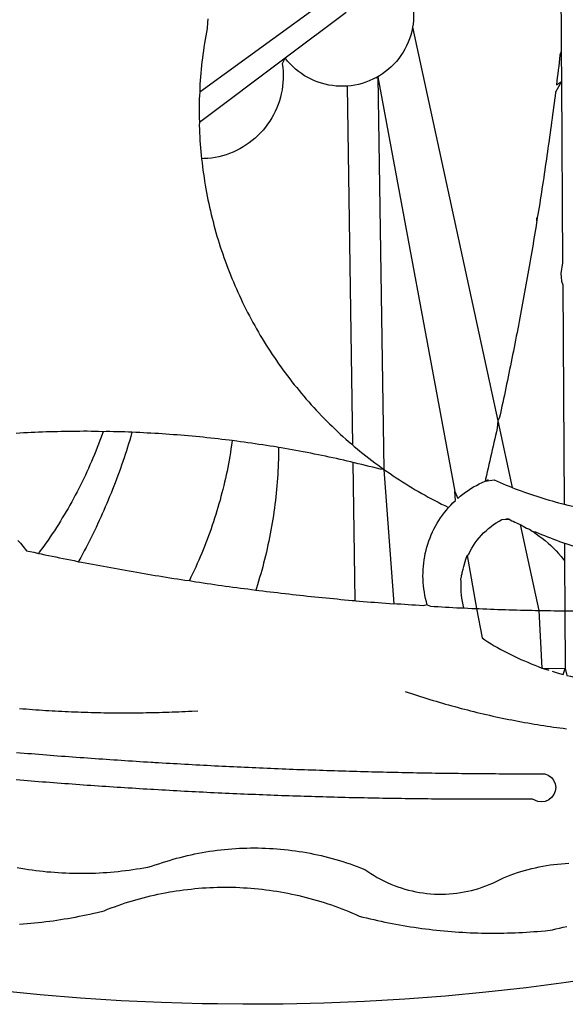
# Model space of a CAD drawing. Extents: x 181457 to 181877, y 1679094 to 1679391.
# Drawn here: x 181740 to 181741, y 1679146 to 1679148 of the extents above; entities that cross this region are included whole.
import ezdxf

# ---------------------------------------------------------------- set-up
doc = ezdxf.new("R2010")
doc.units = 0
doc.header["$LTSCALE"] = 20
doc.header["$MEASUREMENT"] = 0
doc.layers.add('BRAZAO', color=7, linetype='CONTINUOUS')
doc.layers.add('T-DIVIS-EXIS', color=7, linetype='CONTINUOUS')

# ---------------------------------------------------------------- blocks, each defined once
blk = doc.blocks.new('Logo_Prefeitura')
at = {"layer": 'BRAZAO'}
for points in [[(-9.96, -689.33), (-10.02, -690.06), (-10.1, -691.22), (-10.23, -691.94), (-10.36, -692.66), (-10.49, -693.39), (-10.61, -694.11), (-10.72, -694.84), (-10.82, -695.56), (-10.92, -696.29), (-11.02, -697.01), (-11.1, -697.74), (-11.19, -698.47), (-11.26, -699.2), (-11.33, -699.93), (-11.39, -700.66), (-11.45, -701.39), (-11.5, -702.13), (-11.54, -702.86), (-11.53, -703.65)], [(59.06, -672.9), (59.2, -693.51)], [(17.04, -682.85), (-11.53, -703.65)], [(29.78, -684.57), (29.97, -685.28), (30.12, -686), (30.23, -686.73), (30.31, -687.46), (30.34, -688.19), (30.34, -688.92), (30.3, -689.65), (30.22, -690.38), (30.13, -690.95)], [(5.16, -696.98), (17.12, -688.01)], [(30.13, -690.95), (29.95, -691.82), (29.76, -692.53), (29.53, -693.23), (29.26, -693.91), (28.96, -694.58), (28.63, -695.23), (28.26, -695.87), (27.86, -696.48), (27.43, -697.07), (26.96, -697.64), (26.47, -698.19), (25.95, -698.7), (25.4, -699.19), (24.83, -699.65), (24.24, -700.08), (23.62, -700.48), (23.33, -700.65)], [(30.13, -690.95), (46.83, -768.04)], [(59.2, -693.51), (59.2, -694.24), (59.21, -694.96), (59.21, -695.69)], [(59.21, -695.69), (58.98, -696.42), (58.9, -697.15), (58.81, -697.88), (58.73, -698.61), (58.64, -699.34), (58.55, -700.06), (58.46, -700.79), (58.37, -701.52), (58.28, -702.25), (59.25, -701.6)], [(59.21, -695.69), (59.25, -701.6)], [(-11.58, -709.55), (5.16, -696.98)], [(5.16, -696.98), (4.62, -698.14), (4.72, -698.86), (4.77, -699.6), (4.8, -700.33), (4.79, -701.06), (4.75, -701.79), (4.67, -702.52), (4.57, -703.25), (4.43, -703.97), (4.25, -704.68), (4.05, -705.38), (3.81, -706.08), (3.54, -706.76), (3.25, -707.43), (2.92, -708.09), (2.56, -708.73), (2.17, -709.35), (1.76, -709.96), (1.32, -710.54), (0.85, -711.11), (0.36, -711.65), (-0.16, -712.17), (-0.7, -712.67), (-1.26, -713.14), (-1.84, -713.59), (-2.44, -714.01), (-3.06, -714.4), (-3.7, -714.76), (-4.35, -715.1), (-5.02, -715.4), (-5.7, -715.67), (-6.39, -715.92), (-7.09, -716.13), (-7.81, -716.31), (-8.52, -716.45), (-9.25, -716.57), (-9.98, -716.65), (-10.71, -716.69), (-11.18, -716.7)], [(17.33, -702.49), (16.67, -702.52), (15.93, -702.52), (15.2, -702.48), (14.47, -702.4), (13.75, -702.29), (13.03, -702.13), (12.32, -701.94), (11.63, -701.72), (10.94, -701.45), (10.27, -701.15), (9.62, -700.82), (8.99, -700.45), (8.37, -700.05), (7.78, -699.62), (7.21, -699.16), (6.67, -698.66), (6.15, -698.14), (5.66, -697.6), (5.16, -696.98)], [(23.33, -700.65), (21.66, -701.47), (20.98, -701.73), (20.28, -701.96), (19.57, -702.15), (18.85, -702.3), (18.13, -702.41), (17.33, -702.49)], [(23.33, -700.65), (22.99, -700.84), (23.33, -700.65)], [(23.33, -700.65), (38.41, -781.83)], [(23.33, -700.65), (24.5, -777.53)], [(59.25, -701.6), (58.1, -703.7), (58.01, -704.43), (57.91, -705.16), (57.82, -705.88), (57.72, -706.61), (57.63, -707.34), (57.53, -708.07), (57.44, -708.79), (57.34, -709.52), (57.24, -710.25), (57.14, -710.97), (57.04, -711.7), (56.94, -712.43), (56.84, -713.15), (56.74, -713.88), (56.63, -714.61), (56.53, -715.33), (56.43, -716.06), (56.32, -716.78), (56.22, -717.51), (56.11, -718.23), (56, -718.96), (55.89, -719.69), (55.79, -720.41), (55.68, -721.14), (55.57, -721.86), (55.46, -722.59), (55.34, -723.31), (55.23, -724.04), (55.12, -724.76), (55.01, -725.49), (54.89, -726.21), (54.78, -726.93), (54.66, -727.66), (54.5, -728.22)], [(59.25, -701.6), (59.49, -737.07)], [(17.33, -702.49), (18.36, -772.74)], [(-11.53, -703.65), (-11.61, -704.32), (-11.63, -705.06), (-11.65, -705.79), (-11.66, -706.52), (-11.67, -707.26), (-11.67, -707.99), (-11.66, -708.72), (-11.58, -709.55)], [(-11.58, -709.55), (-11.63, -710.19), (-11.6, -710.92), (-11.57, -711.66), (-11.53, -712.39), (-11.49, -713.12), (-11.44, -713.85), (-11.38, -714.58), (-11.32, -715.31), (-11.25, -716.04), (-11.18, -716.7)], [(-11.18, -716.7), (-11.09, -717.5), (-11, -718.23), (-10.91, -718.96), (-10.81, -719.68), (-10.7, -720.41), (-10.59, -721.13), (-10.47, -721.86), (-10.34, -722.58), (-10.21, -723.3), (-10.07, -724.02), (-9.93, -724.74), (-9.78, -725.46), (-9.63, -726.18), (-9.46, -726.89), (-9.29, -727.61), (-9.12, -728.32), (-8.94, -729.03), (-8.75, -729.74), (-8.56, -730.44), (-8.36, -731.15), (-8.16, -731.86), (-7.95, -732.56), (-7.73, -733.26), (-7.51, -733.96), (-7.28, -734.65), (-7.04, -735.35), (-6.8, -736.04), (-6.56, -736.73), (-6.3, -737.42), (-6.05, -738.11), (-5.78, -738.79), (-5.51, -739.47), (-5.24, -740.15), (-4.95, -740.83), (-4.67, -741.5), (-4.37, -742.18), (-4.07, -742.85), (-3.77, -743.51), (-3.46, -744.18), (-3.14, -744.84), (-2.82, -745.5), (-2.5, -746.16), (-2.16, -746.81), (-1.82, -747.46), (-1.48, -748.11), (-1.13, -748.75), (-0.78, -749.39), (-0.41, -750.03), (-0.05, -750.67), (0.32, -751.3), (0.7, -751.93), (1.08, -752.56), (1.47, -753.18), (1.86, -753.8), (2.26, -754.41), (2.66, -755.03), (3.07, -755.64), (3.48, -756.24), (3.9, -756.84), (4.33, -757.44), (4.76, -758.04), (5.19, -758.63), (5.63, -759.21), (6.07, -759.8), (6.52, -760.38), (6.98, -760.95), (7.44, -761.53), (7.9, -762.09), (8.37, -762.66), (8.84, -763.22), (9.32, -763.77), (9.8, -764.33), (10.29, -764.87), (10.78, -765.42), (11.28, -765.96), (11.78, -766.49), (12.29, -767.02), (12.8, -767.55), (13.32, -768.07), (13.84, -768.59), (14.36, -769.1), (14.89, -769.61), (15.42, -770.11), (15.96, -770.61), (16.5, -771.11), (17.04, -771.6), (17.59, -772.08), (18.15, -772.56), (18.36, -772.74)], [(54.5, -728.22), (54.31, -729.83), (54.19, -730.55), (54.07, -731.28), (53.95, -732), (53.83, -732.72), (53.71, -733.45), (53.58, -734.17), (53.46, -734.89), (53.34, -735.62), (53.21, -736.34), (53.09, -737.06), (52.96, -737.78), (52.83, -738.51), (52.71, -739.23), (52.58, -739.95), (52.45, -740.67), (52.32, -741.39), (52.19, -742.12), (52.06, -742.84), (51.93, -743.56), (51.79, -744.28), (51.66, -745), (51.53, -745.72), (51.39, -746.44), (51.26, -747.16), (51.12, -747.88), (50.98, -748.61), (50.84, -749.33), (50.71, -750.04), (50.57, -750.76), (50.43, -751.48), (50.29, -752.2), (50.14, -752.92), (50, -753.64), (49.86, -754.36), (49.72, -755.08), (49.57, -755.8), (49.43, -756.52), (49.28, -757.24), (49.13, -757.96), (48.99, -758.68), (48.84, -759.39), (48.69, -760.11), (48.54, -760.83), (48.39, -761.55), (48.24, -762.27), (48.09, -762.98), (47.94, -763.7), (47.78, -764.42), (47.63, -765.14), (47.47, -765.85), (47.32, -766.57), (47.16, -767.29), (46.83, -768.04)], [(54.5, -728.22), (54.43, -728.87), (54.45, -728.42), (54.5, -728.22)], [(59.49, -737.07), (59.16, -739.2), (59.21, -739.93), (59.31, -740.66), (59.52, -741.38)], [(59.52, -741.38), (59.8, -784.34)], [(46.83, -768.04), (46.69, -769.43), (46.53, -770.15), (46.37, -770.87), (46.21, -771.58), (46.05, -772.3), (45.89, -773.01), (45.73, -773.73), (45.56, -774.44), (45.4, -775.16), (45.24, -775.87), (45.07, -776.59), (44.9, -777.3), (44.74, -778.02), (44.57, -778.73), (44.4, -779.44), (44.31, -779.82)], [(46.83, -768.04), (49.65, -781.07)], [(-30.47, -770.16), (-31.35, -770.1), (-32.08, -770.09), (-32.81, -770.09), (-33.55, -770.08), (-34.28, -770.08), (-34.28, -770.08), (-35.01, -770.09), (-35.75, -770.09), (-36.48, -770.1), (-37.21, -770.11), (-37.95, -770.12), (-38.68, -770.13), (-39.41, -770.15), (-40.15, -770.17), (-40.88, -770.19), (-41.61, -770.21), (-42.35, -770.24), (-43.08, -770.26), (-43.81, -770.29), (-44.54, -770.33), (-45.28, -770.36), (-46.01, -770.4), (-46.74, -770.44), (-47.47, -770.48)], [(-30.47, -770.16), (-30.6, -770.52), (-30.84, -771.21), (-31.1, -771.9), (-31.35, -772.58), (-31.62, -773.27), (-31.89, -773.95), (-32.16, -774.63), (-32.44, -775.31), (-32.73, -775.98), (-33.02, -776.66), (-33.32, -777.33), (-33.62, -777.99), (-33.93, -778.66), (-34.24, -779.32), (-34.56, -779.98), (-34.89, -780.64), (-35.22, -781.29), (-35.56, -781.94), (-35.9, -782.59), (-36.24, -783.24), (-36.6, -783.88), (-36.95, -784.52), (-37.32, -785.16), (-37.68, -785.8), (-38.06, -786.43), (-38.44, -787.05), (-38.82, -787.68), (-39.21, -788.3), (-39.6, -788.92), (-40, -789.54), (-40.41, -790.15), (-40.82, -790.76), (-41.23, -791.36), (-41.65, -791.96), (-42.07, -792.56), (-42.5, -793.15), (-42.94, -793.75), (-43.11, -793.97)], [(-24.8, -770.27), (-25.05, -771.1), (-25.25, -771.81), (-25.47, -772.51), (-25.68, -773.21), (-25.9, -773.91), (-26.13, -774.61), (-26.36, -775.3), (-26.59, -776), (-26.83, -776.69), (-27.07, -777.38), (-27.32, -778.07), (-27.57, -778.76), (-27.83, -779.45), (-28.09, -780.14), (-28.35, -780.82), (-28.62, -781.5), (-28.89, -782.19), (-29.17, -782.87), (-29.45, -783.54), (-29.73, -784.22), (-30.02, -784.89), (-30.31, -785.57), (-30.61, -786.24), (-30.91, -786.9), (-31.21, -787.57), (-31.52, -788.24), (-31.84, -788.9), (-32.15, -789.56), (-32.48, -790.22), (-32.8, -790.88), (-33.13, -791.53), (-33.46, -792.19), (-33.8, -792.84), (-34.14, -793.49), (-34.49, -794.13), (-34.84, -794.78), (-35.19, -795.42), (-35.3, -795.61)], [(-24.8, -770.27), (-25.48, -770.24), (-26.21, -770.21), (-26.95, -770.19), (-27.68, -770.17), (-28.41, -770.15), (-29.15, -770.13), (-29.88, -770.12), (-29.88, -770.12), (-30.47, -770.16)], [(-5.19, -771.9), (-5.75, -771.83), (-6.48, -771.74), (-7.21, -771.65), (-7.93, -771.57), (-8.66, -771.49), (-9.39, -771.41), (-10.12, -771.33), (-10.85, -771.25), (-11.58, -771.18), (-12.31, -771.11), (-13.04, -771.04), (-13.77, -770.98), (-14.5, -770.91), (-15.23, -770.85), (-15.96, -770.79), (-16.69, -770.74), (-17.43, -770.68), (-18.16, -770.63), (-18.89, -770.58), (-19.62, -770.53), (-20.35, -770.49), (-21.09, -770.45), (-21.82, -770.41), (-22.55, -770.37), (-23.28, -770.33), (-24.02, -770.3), (-24.8, -770.27)], [(-5.19, -771.9), (-5.32, -772.8), (-5.43, -773.53), (-5.54, -774.25), (-5.66, -774.98), (-5.79, -775.7), (-5.92, -776.42), (-6.06, -777.14), (-6.2, -777.86), (-6.35, -778.58), (-6.51, -779.29), (-6.67, -780.01), (-6.84, -780.72), (-7.01, -781.44), (-7.19, -782.15), (-7.38, -782.86), (-7.57, -783.57), (-7.77, -784.27), (-7.97, -784.98), (-8.18, -785.68), (-8.4, -786.38), (-8.62, -787.08), (-8.85, -787.78), (-9.08, -788.47), (-9.32, -789.17), (-9.56, -789.86), (-9.81, -790.55), (-10.07, -791.23), (-10.33, -791.92), (-10.59, -792.6), (-10.87, -793.28), (-11.15, -793.96), (-11.43, -794.64), (-11.72, -795.31), (-12.01, -795.98), (-12.31, -796.65), (-12.62, -797.32), (-12.93, -797.98), (-13.25, -798.64), (-13.57, -799.3)], [(3.91, -773.24), (3.69, -773.2), (2.96, -773.08), (2.24, -772.97), (1.51, -772.85), (0.79, -772.74), (0.06, -772.63), (-0.66, -772.52), (-1.39, -772.41), (-2.11, -772.31), (-2.84, -772.21), (-3.57, -772.11), (-4.29, -772.02), (-5.19, -771.9)], [(18.36, -772.74), (18.71, -773.04), (19.27, -773.51), (19.83, -773.98), (20.4, -774.44), (20.98, -774.9), (21.56, -775.35), (22.14, -775.79), (22.72, -776.24), (23.31, -776.67), (23.9, -777.11), (24.5, -777.53)], [(-47.12, -791.44), (-46.65, -792.01), (-46.18, -792.57), (-45.47, -793.47), (-44.75, -793.62), (-44.04, -793.77), (-43.32, -793.93), (-43.11, -793.97)], [(3.91, -773.24), (3.89, -774.87), (3.87, -775.6), (3.84, -776.34), (3.81, -777.07), (3.77, -777.8), (3.73, -778.53), (3.68, -779.27), (3.63, -780), (3.57, -780.73), (3.5, -781.46), (3.43, -782.19), (3.35, -782.92), (3.27, -783.65), (3.18, -784.37), (3.08, -785.1), (2.98, -785.83), (2.88, -786.55), (2.77, -787.28), (2.65, -788), (2.52, -788.72), (2.39, -789.45), (2.26, -790.17), (2.12, -790.89), (1.97, -791.61), (1.82, -792.32), (1.66, -793.04), (1.5, -793.75), (1.33, -794.47), (1.15, -795.18), (0.97, -795.89), (0.79, -796.6), (0.6, -797.31), (0.4, -798.01), (0.19, -798.72), (-0.01, -799.42), (-0.23, -800.12), (-0.45, -800.82), (-0.56, -801.17)], [(18.41, -776.16), (18.07, -776.08), (17.35, -775.91), (16.64, -775.75), (15.92, -775.59), (15.21, -775.43), (14.49, -775.27), (13.77, -775.12), (13.05, -774.97), (12.34, -774.82), (11.62, -774.67), (10.9, -774.53), (10.18, -774.38), (9.46, -774.24), (8.74, -774.1), (8.02, -773.97), (7.3, -773.84), (6.58, -773.7), (5.85, -773.57), (5.13, -773.45), (4.41, -773.32), (3.91, -773.24)], [(24.5, -777.53), (23.76, -777.49), (23.05, -777.3), (22.34, -777.12), (21.63, -776.94), (20.92, -776.76), (20.21, -776.59), (19.49, -776.42), (18.78, -776.25), (18.41, -776.16)], [(18.41, -776.16), (18.8, -803.23)], [(24.5, -777.53), (26.44, -803.83)], [(24.5, -777.53), (25.71, -778.37), (26.31, -778.78), (26.92, -779.19), (27.54, -779.59), (28.16, -779.98), (28.78, -780.37), (29.4, -780.76), (30.03, -781.14), (30.66, -781.51), (31.29, -781.88), (31.93, -782.24), (32.57, -782.6), (33.21, -782.95), (33.86, -783.3), (34.51, -783.64), (35.16, -783.98), (35.82, -784.31), (36.47, -784.63), (37.17, -785.01)], [(38.41, -781.83), (38.97, -783.21), (39.45, -782.79), (39.95, -782.4), (40.46, -782.02), (40.98, -781.65), (41.51, -781.3), (42.05, -780.97), (42.61, -780.66), (43.17, -780.36), (43.74, -780.08), (44.31, -779.82)], [(44.31, -779.82), (44.91, -779.58), (44.31, -779.82)], [(44.31, -779.82), (46.1, -779.61), (46.68, -779.87), (47.27, -780.12), (47.86, -780.37), (48.44, -780.61), (49.03, -780.85), (49.65, -781.07)], [(37.17, -785.01), (37.6, -784.53), (38.04, -784.08), (38.5, -783.64), (38.41, -781.83)], [(49.65, -781.07), (50.22, -781.31), (50.81, -781.53), (51.41, -781.75), (52.01, -781.97), (52.61, -782.18), (53.21, -782.39), (53.81, -782.59), (54.42, -782.79), (55.02, -782.98), (55.63, -783.17), (56.24, -783.35), (56.85, -783.53), (57.46, -783.71), (58.07, -783.88), (58.69, -784.05), (59.3, -784.21), (59.8, -784.34)], [(59.8, -784.34), (60.54, -784.52), (61.16, -784.67), (61.78, -784.81), (62.4, -784.95), (63.02, -785.08), (63.64, -785.21), (64.26, -785.33), (64.89, -785.45), (65.51, -785.57), (66.14, -785.68), (66.77, -785.79), (67.25, -785.86)], [(33.01, -804.05), (32.83, -803.44), (32.68, -802.82), (32.55, -802.2), (32.43, -801.57), (32.34, -800.95), (32.26, -800.31), (32.21, -799.68), (32.17, -799.04), (32.16, -798.41), (32.17, -797.77), (32.19, -797.14), (32.24, -796.5), (32.3, -795.87), (32.39, -795.24), (32.5, -794.61), (32.62, -793.99), (32.77, -793.37), (32.93, -792.76), (33.12, -792.15), (33.32, -791.54), (33.54, -790.95), (33.79, -790.36), (34.05, -789.78), (34.32, -789.21), (34.62, -788.65), (34.93, -788.09), (35.27, -787.55), (35.61, -787.02), (35.98, -786.5), (36.36, -785.99), (36.76, -785.49), (37.17, -785.01)], [(40.84, -794.42), (41.11, -794.1), (41.39, -793.53), (41.71, -792.98), (42.04, -792.44), (42.4, -791.91), (42.78, -791.4), (43.18, -790.91), (43.6, -790.43), (44.04, -789.98), (44.5, -789.54), (44.98, -789.12), (45.48, -788.72), (45.99, -788.34), (46.52, -787.99), (47.06, -787.66), (47.62, -787.35), (49.03, -787.25)], [(49.03, -787.25), (48.41, -787.26), (49.03, -787.25)], [(49.03, -787.25), (49.55, -787.6), (49.82, -787.7), (50.14, -787.87), (50.48, -788.02), (50.73, -788.12), (51.22, -788.33)], [(51.22, -788.33), (54.87, -805.15)], [(51.22, -788.33), (51.8, -788.67), (52.44, -789.01), (53.02, -789.23), (53.51, -789.64), (53.72, -789.67)], [(53.72, -789.67), (54.32, -790.16), (54.92, -790.58), (55.51, -791.02), (56.08, -791.48), (56.64, -791.95), (57.18, -792.45), (57.71, -792.96), (58.22, -793.48), (58.72, -794.02), (59.19, -794.58), (59.65, -795.15), (59.88, -795.45)], [(53.72, -789.67), (54.18, -789.75), (54.76, -790), (55.35, -790.25), (55.93, -790.49), (56.52, -790.73), (57.12, -790.96), (57.71, -791.19), (58.31, -791.41), (58.9, -791.63), (59.5, -791.84), (59.85, -791.96)], [(59.85, -791.96), (60.11, -792.04), (60.71, -792.25), (61.32, -792.44), (61.92, -792.63), (62.53, -792.82), (63.14, -792.99), (63.75, -793.17), (64.37, -793.34), (64.98, -793.5), (65.6, -793.66), (66.22, -793.81), (66.83, -793.95), (67.42, -794.09)], [(59.85, -791.96), (59.88, -795.45)], [(-43.11, -793.97), (-42.6, -794.08), (-41.89, -794.23), (-41.17, -794.38), (-40.45, -794.53), (-39.73, -794.68), (-39.01, -794.82), (-38.29, -794.97), (-37.57, -795.11), (-36.85, -795.26), (-36.14, -795.4), (-35.3, -795.61)], [(-35.3, -795.61), (-34.7, -795.68), (-33.98, -795.82), (-33.26, -795.96), (-32.54, -796.1), (-31.81, -796.23), (-31.09, -796.37), (-30.37, -796.5), (-29.65, -796.64), (-28.93, -796.77), (-28.21, -796.9), (-27.49, -797.03), (-26.77, -797.16), (-26.04, -797.29), (-25.32, -797.42), (-24.6, -797.54), (-23.88, -797.67), (-23.15, -797.79), (-22.43, -797.92), (-21.71, -798.04), (-20.98, -798.16), (-20.26, -798.28), (-19.54, -798.4), (-18.81, -798.52), (-18.09, -798.63), (-17.36, -798.75), (-16.64, -798.87), (-15.92, -798.98), (-15.19, -799.09), (-14.47, -799.2), (-13.57, -799.3)], [(39.59, -798.92), (39.71, -798.65), (39.7, -798.31), (39.82, -797.94), (39.84, -797.7), (40.04, -797.09), (40.15, -796.52), (40.34, -795.81), (40.52, -795.1), (40.84, -794.42)], [(40.84, -794.42), (42.67, -804.78)], [(59.88, -795.45), (59.94, -805.22)], [(-13.57, -799.3), (-12.29, -799.53), (-11.57, -799.64), (-10.84, -799.75), (-10.11, -799.86), (-9.39, -799.96), (-8.66, -800.06), (-7.94, -800.17), (-7.21, -800.27), (-6.48, -800.37), (-5.76, -800.47), (-5.03, -800.57), (-4.3, -800.67), (-3.58, -800.76), (-2.85, -800.86), (-2.12, -800.95), (-1.39, -801.05), (-0.56, -801.17)], [(40.18, -804.64), (40.02, -804.02), (39.89, -803.4), (39.78, -802.77), (39.7, -802.14), (39.65, -801.51), (39.62, -800.88), (39.63, -800.24), (39.66, -799.6), (39.59, -798.92)], [(-0.56, -801.17), (0.06, -801.23), (0.79, -801.32), (1.52, -801.41), (2.25, -801.5), (2.97, -801.59), (3.7, -801.67), (4.43, -801.76), (5.16, -801.84), (5.89, -801.93), (6.62, -802.01), (7.35, -802.09), (8.07, -802.17), (8.8, -802.25), (9.53, -802.33), (10.26, -802.4), (10.99, -802.48), (11.72, -802.55), (12.45, -802.63), (13.18, -802.7), (13.91, -802.77), (14.64, -802.84), (15.37, -802.91), (16.1, -802.98), (16.83, -803.05), (17.56, -803.12), (18.29, -803.18), (18.8, -803.23)], [(18.8, -803.23), (19.02, -803.25), (19.75, -803.31), (20.48, -803.37), (21.21, -803.44), (21.95, -803.5), (22.68, -803.56), (23.41, -803.61), (24.14, -803.67), (24.87, -803.73), (25.6, -803.78), (26.44, -803.83)], [(33.01, -804.05), (32.19, -804.24), (31.45, -804.19), (30.72, -804.14), (29.99, -804.09), (29.26, -804.04), (28.53, -804), (27.8, -803.94), (27.06, -803.89), (26.44, -803.83)], [(33.01, -804.05), (33.65, -804.33), (34.38, -804.37), (35.11, -804.41), (35.85, -804.45), (36.58, -804.49), (37.31, -804.53), (37.99, -804.57)], [(37.99, -804.57), (38.78, -804.61), (39.51, -804.64), (40.18, -804.64)], [(40.18, -804.64), (40.97, -804.71), (41.71, -804.74), (42.44, -804.77), (42.67, -804.78)], [(42.67, -804.78), (43.73, -810.51)], [(42.67, -804.78), (43.17, -804.8), (43.91, -804.83), (44.64, -804.86), (45.37, -804.89), (46.1, -804.92), (46.84, -804.94), (47.57, -804.97), (48.3, -804.99), (49.04, -805.01), (49.77, -805.03), (50.5, -805.05), (51.24, -805.07), (51.97, -805.09), (52.7, -805.11), (53.44, -805.12), (54.17, -805.14), (54.87, -805.15)], [(54.87, -805.15), (55.43, -816.48)], [(54.87, -805.15), (55.64, -805.17), (56.37, -805.18), (57.1, -805.19), (57.83, -805.2), (58.57, -805.21), (59.3, -805.22), (59.94, -805.22)], [(59.94, -805.22), (67.64, -805.23)], [(59.94, -805.22), (60.02, -816.51)], [(43.73, -810.51), (44.24, -810.93), (44.86, -811.31), (45.49, -811.69), (46.12, -812.06), (46.76, -812.43), (47.4, -812.78), (48.05, -813.13), (48.7, -813.46), (49.36, -813.79), (50.01, -814.11), (50.68, -814.43), (51.35, -814.73), (52.02, -815.02), (52.69, -815.31), (53.37, -815.59), (54.05, -815.86), (54.74, -816.12), (55.43, -816.48)], [(55.43, -816.48), (56.82, -816.84), (55.43, -816.48)], [(55.43, -816.48), (60.02, -816.51)], [(57.45, -817.05), (58.22, -817.28), (58.92, -817.49), (59.63, -817.69), (60.02, -816.51)], [(60.02, -816.51), (60.33, -817.87), (61.05, -818.05), (61.76, -818.22), (62.47, -818.38), (62.93, -818.48)], [(-46.79, -824.33), (-46.16, -824.39), (-45.52, -824.44), (-44.89, -824.49), (-44.25, -824.54), (-43.62, -824.58), (-42.99, -824.63), (-42.35, -824.67), (-41.72, -824.71), (-41.08, -824.75), (-40.45, -824.79), (-39.81, -824.82), (-39.18, -824.86), (-38.54, -824.89), (-37.91, -824.92), (-37.27, -824.95), (-36.63, -824.98), (-36, -825.01), (-35.36, -825.03), (-34.73, -825.05), (-34.09, -825.07), (-33.46, -825.09), (-32.82, -825.11), (-32.18, -825.13), (-31.55, -825.14), (-30.91, -825.15), (-30.28, -825.17), (-29.64, -825.18), (-29, -825.18), (-28.37, -825.19), (-27.73, -825.19), (-27.1, -825.2), (-26.46, -825.2), (-25.82, -825.2), (-25.19, -825.2), (-24.55, -825.19), (-23.92, -825.19), (-23.28, -825.18), (-22.64, -825.17), (-22.01, -825.16), (-21.37, -825.15), (-20.73, -825.14), (-20.1, -825.12), (-19.46, -825.11), (-18.83, -825.09), (-18.19, -825.07), (-17.56, -825.04), (-16.92, -825.02), (-16.28, -825), (-15.65, -824.97), (-15.01, -824.94), (-14.38, -824.91), (-13.74, -824.88), (-13.11, -824.85), (-11.9, -824.78)], [(28.69, -820.99), (29.29, -821.2), (29.89, -821.4), (30.5, -821.6), (31.1, -821.8), (31.71, -822), (32.31, -822.19), (32.92, -822.38), (33.53, -822.57), (34.14, -822.76), (34.75, -822.94), (35.35, -823.12), (35.97, -823.3), (36.58, -823.48), (37.19, -823.65), (37.8, -823.82), (38.41, -823.99), (39.03, -824.16), (39.64, -824.32), (40.26, -824.48), (40.87, -824.64), (41.49, -824.8), (42.11, -824.95), (42.73, -825.1), (43.34, -825.25), (43.96, -825.4), (44.58, -825.54), (45.2, -825.68), (45.82, -825.82), (46.45, -825.96), (47.07, -826.09), (47.69, -826.22), (48.31, -826.35), (48.94, -826.48), (49.56, -826.6), (50.19, -826.72), (50.81, -826.84), (51.44, -826.96), (52.06, -827.07), (52.69, -827.18), (53.31, -827.29), (53.94, -827.39), (54.57, -827.5), (55.2, -827.6), (55.83, -827.7), (56.45, -827.79), (57.08, -827.89), (57.71, -827.98), (58.34, -828.06), (58.97, -828.15), (59.61, -828.23), (60.24, -828.31)], [(-20.58, -840.24), (-21.13, -840.2), (-21.87, -840.16), (-22.6, -840.12), (-23.33, -840.07), (-24.06, -840.03), (-24.79, -839.98), (-25.53, -839.93), (-26.26, -839.89), (-26.99, -839.84), (-27.72, -839.79), (-28.45, -839.75), (-29.18, -839.7), (-29.92, -839.65), (-30.65, -839.6), (-31.38, -839.55), (-32.11, -839.5), (-32.84, -839.45), (-33.57, -839.4), (-34.31, -839.35), (-35.04, -839.29), (-35.77, -839.24), (-36.5, -839.19), (-37.23, -839.13), (-37.96, -839.08), (-38.69, -839.02), (-39.42, -838.97), (-40.16, -838.91), (-40.89, -838.86), (-41.62, -838.8), (-42.35, -838.74), (-43.08, -838.69), (-43.81, -838.63), (-44.54, -838.57), (-45.27, -838.51), (-46, -838.45), (-46.73, -838.39), (-47.46, -838.33)], [(-47.39, -832.96), (-46.66, -833.02), (-45.93, -833.08), (-45.2, -833.13), (-44.47, -833.19), (-43.74, -833.25), (-43.01, -833.31), (-42.28, -833.37), (-41.55, -833.43), (-40.81, -833.48), (-40.08, -833.54), (-39.35, -833.59), (-38.62, -833.65), (-37.89, -833.71), (-37.16, -833.76), (-36.43, -833.81), (-35.7, -833.87), (-34.96, -833.92), (-34.23, -833.97), (-33.5, -834.03), (-32.77, -834.08), (-32.04, -834.13), (-31.31, -834.18), (-30.58, -834.23), (-29.84, -834.28), (-29.11, -834.33), (-28.38, -834.38), (-27.65, -834.43), (-26.92, -834.48), (-26.19, -834.53), (-25.45, -834.57), (-24.72, -834.62), (-23.99, -834.67), (-23.26, -834.71), (-22.53, -834.76), (-21.79, -834.8), (-21.06, -834.85), (-20.66, -834.87)], [(-20.66, -834.87), (-20.33, -834.89), (-19.6, -834.94), (-18.87, -834.98), (-18.13, -835.02), (-17.4, -835.07), (-16.67, -835.11), (-15.94, -835.15), (-15.21, -835.19), (-14.47, -835.23), (-13.74, -835.27), (-13.01, -835.31), (-12.28, -835.35), (-11.54, -835.39), (-10.81, -835.43), (-10.08, -835.47), (-9.35, -835.51), (-8.62, -835.55), (-7.88, -835.58), (-7.15, -835.62), (-6.42, -835.66), (-5.69, -835.69), (-4.95, -835.73), (-4.22, -835.76), (-3.49, -835.8), (-2.76, -835.83), (-2.02, -835.86), (-1.29, -835.9), (-0.56, -835.93), (0.17, -835.96), (0.91, -835.99), (1.64, -836.02), (2.37, -836.06), (3.1, -836.09), (3.84, -836.12), (4.57, -836.14), (5.3, -836.17), (6.04, -836.2), (6.77, -836.23), (7.5, -836.26), (8.23, -836.29), (8.97, -836.31), (9.7, -836.34), (10.43, -836.37), (11.17, -836.39), (11.9, -836.42), (12.63, -836.44), (13.36, -836.46), (14.1, -836.49), (14.83, -836.51), (15.56, -836.54), (16.3, -836.56), (17.03, -836.58), (17.76, -836.6), (18.49, -836.62), (19.23, -836.64), (19.96, -836.66), (20.69, -836.68), (21.43, -836.7), (22.16, -836.72), (22.89, -836.74), (23.63, -836.76), (24.36, -836.78), (25.09, -836.79), (25.83, -836.81), (26.56, -836.83), (27.29, -836.84), (28.03, -836.86), (28.76, -836.87), (29.49, -836.89), (30.22, -836.9), (30.96, -836.92), (31.69, -836.93), (32.42, -836.94), (33.16, -836.95), (33.89, -836.97), (34.62, -836.98), (35.36, -836.99), (36.09, -837), (36.82, -837.01), (37.56, -837.02), (38.29, -837.03), (39.02, -837.04), (39.76, -837.05), (40.49, -837.05), (41.22, -837.06), (41.96, -837.07), (42.69, -837.08), (43.42, -837.08), (44.16, -837.09), (44.89, -837.09), (45.62, -837.1), (46.36, -837.1), (47.09, -837.11), (47.82, -837.11), (48.56, -837.11), (49.29, -837.12), (50.02, -837.12), (50.76, -837.12), (51.49, -837.12), (52.22, -837.12), (52.96, -837.12), (53.69, -837.12), (54.42, -837.12), (55.16, -837.12), (56.02, -837.12), (56.02, -837.12), (56.7, -837.39), (57.29, -837.83), (57.74, -838.4), (58.03, -839.07), (58.14, -839.8), (58.06, -840.52), (57.79, -841.2), (57.35, -841.79), (56.78, -842.25), (56.11, -842.54), (55.39, -842.65), (54.66, -842.57), (53.62, -842.07), (53.62, -842.07), (52.88, -842.07), (52.15, -842.08), (51.42, -842.08), (50.68, -842.09), (49.95, -842.09), (49.22, -842.1), (48.49, -842.1), (47.75, -842.1), (47.02, -842.11), (46.29, -842.11), (45.55, -842.11), (44.82, -842.11), (44.09, -842.11), (43.35, -842.11), (42.62, -842.11), (41.89, -842.11), (41.15, -842.11), (40.42, -842.11), (39.69, -842.11), (38.95, -842.1), (38.22, -842.1), (37.49, -842.1), (36.75, -842.09), (36.02, -842.09), (35.29, -842.08), (34.55, -842.07), (33.82, -842.07), (33.09, -842.06), (32.35, -842.05), (31.62, -842.05), (30.89, -842.04), (30.15, -842.03), (29.42, -842.02), (28.69, -842.01), (27.95, -842), (27.22, -841.99), (26.49, -841.98), (25.76, -841.97), (25.02, -841.95), (24.29, -841.94), (23.56, -841.93), (22.82, -841.92), (22.09, -841.9), (21.36, -841.89), (20.62, -841.87), (19.89, -841.86), (19.16, -841.84), (18.42, -841.82), (17.69, -841.81), (16.96, -841.79), (16.23, -841.77), (15.49, -841.75), (14.76, -841.73), (14.03, -841.71), (13.29, -841.69), (12.56, -841.67), (11.83, -841.65), (11.09, -841.63), (10.36, -841.61), (9.63, -841.59), (8.9, -841.56), (8.16, -841.54), (7.43, -841.52), (6.7, -841.49), (5.97, -841.47), (5.23, -841.44), (4.5, -841.42), (3.77, -841.39), (3.03, -841.36), (2.3, -841.34), (1.57, -841.31), (0.84, -841.28), (0.1, -841.25), (-0.63, -841.22), (-1.36, -841.19), (-2.09, -841.16), (-2.83, -841.13), (-3.56, -841.1), (-4.29, -841.07), (-5.03, -841.04), (-5.76, -841), (-6.49, -840.97), (-7.22, -840.94), (-7.96, -840.9), (-8.69, -840.87), (-9.42, -840.83), (-10.15, -840.8), (-10.89, -840.76), (-11.62, -840.72), (-12.35, -840.69), (-13.08, -840.65), (-13.81, -840.61), (-14.55, -840.57), (-15.28, -840.53), (-16.01, -840.49), (-16.74, -840.45), (-17.47, -840.41), (-18.21, -840.37), (-18.94, -840.33), (-19.67, -840.29), (-20.58, -840.24)], [(-47.25, -855.49), (-46.53, -855.62), (-45.8, -855.74), (-45.08, -855.85), (-44.35, -855.95), (-43.63, -856.05), (-42.9, -856.14), (-42.17, -856.22), (-41.44, -856.3), (-40.71, -856.36), (-39.98, -856.42), (-39.25, -856.47), (-38.52, -856.51), (-37.78, -856.55), (-37.05, -856.58), (-36.32, -856.6), (-35.58, -856.61), (-34.85, -856.62), (-34.12, -856.61), (-33.38, -856.6), (-32.65, -856.58), (-31.92, -856.56), (-31.18, -856.52), (-30.45, -856.48), (-29.72, -856.43), (-28.99, -856.38), (-28.26, -856.31), (-27.53, -856.24), (-26.8, -856.16), (-26.07, -856.08), (-25.34, -855.98), (-24.62, -855.88), (-23.89, -855.77), (-23.17, -855.65), (-22.45, -855.53), (-21.73, -855.39), (-20.95, -855.24), (-20.26, -854.99), (-19.56, -854.75), (-18.8, -854.49)], [(-18.8, -854.49), (-18.17, -854.29), (-17.47, -854.08), (-16.77, -853.87), (-16.06, -853.68), (-15.35, -853.49), (-14.64, -853.31), (-13.93, -853.14), (-13.21, -852.98), (-12.49, -852.83), (-11.77, -852.68), (-11.05, -852.55), (-10.33, -852.43), (-9.61, -852.31), (-8.88, -852.2), (-8.15, -852.11), (-7.43, -852.02), (-6.7, -851.94), (-5.97, -851.87), (-5.23, -851.81), (-4.5, -851.76), (-3.77, -851.72), (-3.04, -851.69), (-2.3, -851.67), (-1.57, -851.65), (-0.84, -851.65), (-0.84, -851.65), (-0.1, -851.65), (0.63, -851.67), (1.36, -851.69), (2.09, -851.73), (2.83, -851.77), (3.56, -851.82), (4.29, -851.88), (5.02, -851.95), (5.75, -852.03), (6.48, -852.12), (7.2, -852.22), (7.93, -852.32), (8.65, -852.44), (9.37, -852.57), (10.1, -852.7), (10.81, -852.85), (11.53, -853), (12.25, -853.16), (12.96, -853.33), (13.67, -853.51), (14.38, -853.7), (15.09, -853.9), (15.79, -854.11), (16.49, -854.32), (17.19, -854.55), (17.88, -854.78), (18.58, -855.02), (19.26, -855.27), (19.95, -855.54), (20.75, -855.85), (21.35, -856.28), (21.96, -856.68), (22.58, -857.07), (23.22, -857.44), (23.86, -857.79), (24.51, -858.12), (25.18, -858.44), (25.85, -858.73), (26.53, -859), (27.22, -859.26), (27.91, -859.49), (28.61, -859.7), (29.32, -859.9), (30.03, -860.07), (30.75, -860.22), (31.47, -860.35), (32.2, -860.46), (32.93, -860.55), (33.66, -860.62), (34.39, -860.67), (35.12, -860.69), (35.86, -860.7), (36.59, -860.68), (37.32, -860.64), (38.05, -860.58), (38.78, -860.5), (39.51, -860.4), (40.23, -860.27), (40.95, -860.13), (41.66, -859.96), (42.37, -859.78), (43.08, -859.57), (43.77, -859.34), (44.46, -859.1), (45.15, -858.83), (45.82, -858.54), (46.49, -858.24), (47.15, -857.91), (47.9, -857.51), (48.58, -857.23), (49.26, -856.97), (49.95, -856.73), (50.65, -856.49), (51.35, -856.27), (52.05, -856.06), (52.76, -855.87), (53.47, -855.69), (54.18, -855.52), (54.9, -855.37), (55.62, -855.23), (56.34, -855.1), (57.07, -854.99), (57.8, -854.89), (58.52, -854.81), (59.25, -854.74), (59.99, -854.68), (60.72, -854.64)], [(-46.8, -866.57), (-46.07, -866.51), (-45.34, -866.45), (-44.61, -866.39), (-43.88, -866.32), (-43.15, -866.25), (-42.42, -866.16), (-41.69, -866.08), (-40.96, -865.98), (-40.23, -865.89), (-39.51, -865.78), (-38.78, -865.67), (-38.06, -865.56), (-37.34, -865.44), (-36.61, -865.31), (-35.89, -865.18), (-35.17, -865.04), (-34.45, -864.89), (-33.74, -864.74), (-33.02, -864.59), (-32.3, -864.43), (-31.59, -864.26), (-30.26, -863.94), (-29.58, -863.67), (-28.89, -863.4), (-28.2, -863.15), (-27.51, -862.9), (-26.82, -862.66), (-26.12, -862.43), (-25.42, -862.21), (-24.72, -862), (-24.02, -861.79), (-23.31, -861.59), (-22.6, -861.4), (-21.89, -861.22), (-21.18, -861.05), (-20.47, -860.88), (-19.75, -860.72), (-19.03, -860.58), (-18.31, -860.44), (-17.4, -860.27)], [(-17.4, -860.27), (-16.87, -860.18), (-16.14, -860.06), (-15.42, -859.96), (-14.69, -859.86), (-13.96, -859.77), (-13.24, -859.69), (-12.5, -859.61), (-11.77, -859.55), (-11.04, -859.49), (-10.31, -859.44), (-9.58, -859.4), (-8.85, -859.37), (-8.11, -859.35), (-7.38, -859.34), (-6.65, -859.33), (-6.65, -859.33), (-5.91, -859.33), (-5.18, -859.34), (-4.45, -859.36), (-3.71, -859.39), (-2.98, -859.43), (-2.25, -859.47), (-1.52, -859.53), (-0.79, -859.59), (-0.06, -859.66), (0.67, -859.74), (1.4, -859.83), (2.13, -859.92), (2.85, -860.03), (3.58, -860.14), (4.3, -860.26), (5.02, -860.39), (5.74, -860.53), (6.46, -860.67), (7.18, -860.83), (7.89, -860.99), (8.61, -861.16), (9.32, -861.34), (10.03, -861.53), (10.73, -861.72), (11.44, -861.93), (12.14, -862.14), (12.84, -862.36), (13.54, -862.58), (14.23, -862.82), (14.92, -863.06), (15.61, -863.32), (16.3, -863.58), (16.98, -863.84), (17.66, -864.12), (18.34, -864.4), (19.01, -864.69), (19.69, -865), (20.4, -865.18), (21.11, -865.36), (21.83, -865.53), (22.54, -865.69), (23.26, -865.85), (23.97, -866.01), (24.69, -866.16), (25.41, -866.31), (26.13, -866.45), (26.85, -866.59), (27.57, -866.72), (28.29, -866.84), (29.02, -866.96), (29.74, -867.08), (30.47, -867.19), (31.19, -867.3), (31.92, -867.4), (32.64, -867.49), (33.37, -867.58), (34.1, -867.67), (34.83, -867.75), (35.56, -867.82), (36.29, -867.89), (37.02, -867.96), (37.75, -868.02), (38.48, -868.07), (39.21, -868.12), (39.95, -868.17), (40.68, -868.21), (41.41, -868.24), (42.14, -868.27), (42.88, -868.3), (43.61, -868.32), (44.34, -868.33), (45.08, -868.34), (45.81, -868.34), (46.54, -868.34), (47.28, -868.33), (48.01, -868.32), (48.74, -868.3), (49.48, -868.28), (50.21, -868.25), (50.94, -868.22), (51.67, -868.19), (52.41, -868.14), (53.14, -868.09), (53.87, -868.04), (54.6, -867.98), (55.33, -867.92), (56.06, -867.85), (57.49, -867.7), (58.2, -867.52), (58.91, -867.35), (59.62, -867.17), (60.34, -867.01)], [(-8.08, -882.2), (-11.07, -882.17), (-19.01, -881.94), (-26.95, -881.57), (-34.87, -881.07), (-42.79, -880.42), (-50.69, -879.64), (-58.58, -878.72), (-66.45, -877.66), (-74.3, -876.46), (-82.14, -875.13), (-89.94, -873.66), (-97.72, -872.06), (-105.47, -870.31), (-113.19, -868.44), (-120.87, -866.43), (-128.52, -864.29), (-134.81, -862.4)], [(109, -868.53), (107, -869.04), (99.27, -870.87), (91.51, -872.57), (83.73, -874.13), (75.91, -875.56), (68.08, -876.85), (60.22, -878), (52.34, -879.02), (44.45, -879.9), (36.54, -880.64), (28.62, -881.24), (20.69, -881.7), (12.75, -882.03), (4.81, -882.21), (-3.13, -882.26), (-8.08, -882.2)]]:
    blk.add_lwpolyline(points, dxfattribs=at)

msp = doc.modelspace()

# ---------------------------------------------------------------- block references
at = {"layer": 'T-DIVIS-EXIS', "linetype": 'Continuous', "xscale": 0.009945506928488612, "yscale": 0.009945506928488612, "zscale": 0.00994550699641468}
msp.add_blockref('Logo_Prefeitura', (181740.4262, 1679155.2017), dxfattribs=at)

doc.saveas('drawing.dxf')
